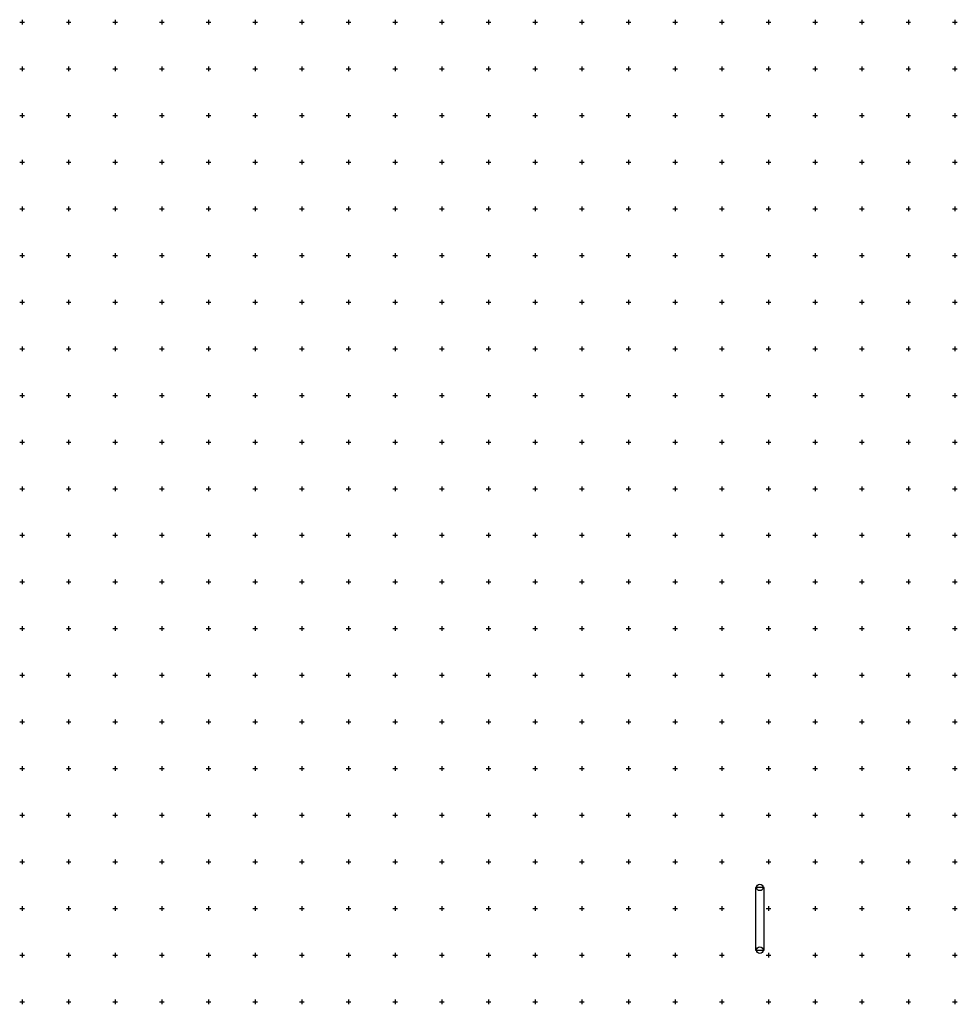
# Model space of a CAD drawing. Extents: x -10525 to 10525, y -11025 to 10025.
# Drawn here: x -10525 to -475, y -525 to 10025 of the extents above; entities that cross this region are included whole.
import ezdxf

# ---------------------------------------------------------------- set-up
doc = ezdxf.new("R2010")
doc.units = 0
doc.header["$LTSCALE"] = 10
doc.layers.add('lc_grid_500', color=251, linetype='CONTINUOUS')
doc.layers.add('LCPROD_FOUNDATION', color=5, linetype='CONTINUOUS')

msp = doc.modelspace()

# ---------------------------------------------------------------- linework, layer by layer
at = {"layer": 'lc_grid_500'}
for points in [[(-10500, 10025), (-10500, 9975)], [(-10000, 10025), (-10000, 9975)], [(-9500, 10025), (-9500, 9975)], [(-9000, 10025), (-9000, 9975)], [(-8500, 10025), (-8500, 9975)], [(-8000, 10025), (-8000, 9975)], [(-7500, 10025), (-7500, 9975)], [(-7000, 10025), (-7000, 9975)], [(-6500, 10025), (-6500, 9975)], [(-6000, 10025), (-6000, 9975)], [(-5500, 10025), (-5500, 9975)], [(-5000, 10025), (-5000, 9975)], [(-4500, 10025), (-4500, 9975)], [(-4000, 10025), (-4000, 9975)], [(-3500, 10025), (-3500, 9975)], [(-3000, 10025), (-3000, 9975)], [(-2500, 10025), (-2500, 9975)], [(-2000, 10025), (-2000, 9975)], [(-1500, 10025), (-1500, 9975)], [(-1000, 10025), (-1000, 9975)], [(-500, 10025), (-500, 9975)], [(-10525, 10000), (-10475, 10000)], [(-10025, 10000), (-9975, 10000)], [(-9525, 10000), (-9475, 10000)], [(-9025, 10000), (-8975, 10000)], [(-8525, 10000), (-8475, 10000)], [(-8025, 10000), (-7975, 10000)], [(-7525, 10000), (-7475, 10000)], [(-7025, 10000), (-6975, 10000)], [(-6525, 10000), (-6475, 10000)], [(-6025, 10000), (-5975, 10000)], [(-5525, 10000), (-5475, 10000)], [(-5025, 10000), (-4975, 10000)], [(-4525, 10000), (-4475, 10000)], [(-4025, 10000), (-3975, 10000)], [(-3525, 10000), (-3475, 10000)], [(-3025, 10000), (-2975, 10000)], [(-2525, 10000), (-2475, 10000)], [(-2025, 10000), (-1975, 10000)], [(-1525, 10000), (-1475, 10000)], [(-1025, 10000), (-975, 10000)], [(-525, 10000), (-475, 10000)], [(-10525, 9500), (-10475, 9500)], [(-10500, 9525), (-10500, 9475)], [(-10025, 9500), (-9975, 9500)], [(-10000, 9525), (-10000, 9475)], [(-9525, 9500), (-9475, 9500)], [(-9500, 9525), (-9500, 9475)], [(-9025, 9500), (-8975, 9500)], [(-9000, 9525), (-9000, 9475)], [(-8525, 9500), (-8475, 9500)], [(-8500, 9525), (-8500, 9475)], [(-8025, 9500), (-7975, 9500)], [(-8000, 9525), (-8000, 9475)], [(-7525, 9500), (-7475, 9500)], [(-7500, 9525), (-7500, 9475)], [(-7025, 9500), (-6975, 9500)], [(-7000, 9525), (-7000, 9475)], [(-6525, 9500), (-6475, 9500)], [(-6500, 9525), (-6500, 9475)], [(-6025, 9500), (-5975, 9500)], [(-6000, 9525), (-6000, 9475)], [(-5525, 9500), (-5475, 9500)], [(-5500, 9525), (-5500, 9475)], [(-5025, 9500), (-4975, 9500)], [(-5000, 9525), (-5000, 9475)], [(-4525, 9500), (-4475, 9500)], [(-4500, 9525), (-4500, 9475)], [(-4025, 9500), (-3975, 9500)], [(-4000, 9525), (-4000, 9475)], [(-3525, 9500), (-3475, 9500)], [(-3500, 9525), (-3500, 9475)], [(-3025, 9500), (-2975, 9500)], [(-3000, 9525), (-3000, 9475)], [(-2525, 9500), (-2475, 9500)], [(-2500, 9525), (-2500, 9475)], [(-2025, 9500), (-1975, 9500)], [(-2000, 9525), (-2000, 9475)], [(-1525, 9500), (-1475, 9500)], [(-1500, 9525), (-1500, 9475)], [(-1025, 9500), (-975, 9500)], [(-1000, 9525), (-1000, 9475)], [(-525, 9500), (-475, 9500)], [(-500, 9525), (-500, 9475)], [(-10525, 9000), (-10475, 9000)], [(-10500, 9025), (-10500, 8975)], [(-10025, 9000), (-9975, 9000)], [(-10000, 9025), (-10000, 8975)], [(-9525, 9000), (-9475, 9000)], [(-9500, 9025), (-9500, 8975)], [(-9025, 9000), (-8975, 9000)], [(-9000, 9025), (-9000, 8975)], [(-8525, 9000), (-8475, 9000)], [(-8500, 9025), (-8500, 8975)], [(-8025, 9000), (-7975, 9000)], [(-8000, 9025), (-8000, 8975)], [(-7525, 9000), (-7475, 9000)], [(-7500, 9025), (-7500, 8975)], [(-7025, 9000), (-6975, 9000)], [(-7000, 9025), (-7000, 8975)], [(-6525, 9000), (-6475, 9000)], [(-6500, 9025), (-6500, 8975)], [(-6025, 9000), (-5975, 9000)], [(-6000, 9025), (-6000, 8975)], [(-5525, 9000), (-5475, 9000)], [(-5500, 9025), (-5500, 8975)], [(-5025, 9000), (-4975, 9000)], [(-5000, 9025), (-5000, 8975)], [(-4525, 9000), (-4475, 9000)], [(-4500, 9025), (-4500, 8975)], [(-4025, 9000), (-3975, 9000)], [(-4000, 9025), (-4000, 8975)], [(-3525, 9000), (-3475, 9000)], [(-3500, 9025), (-3500, 8975)], [(-3025, 9000), (-2975, 9000)], [(-3000, 9025), (-3000, 8975)], [(-2525, 9000), (-2475, 9000)], [(-2500, 9025), (-2500, 8975)], [(-2025, 9000), (-1975, 9000)], [(-2000, 9025), (-2000, 8975)], [(-1525, 9000), (-1475, 9000)], [(-1500, 9025), (-1500, 8975)], [(-1025, 9000), (-975, 9000)], [(-1000, 9025), (-1000, 8975)], [(-525, 9000), (-475, 9000)], [(-500, 9025), (-500, 8975)], [(-10525, 8500), (-10475, 8500)], [(-10500, 8525), (-10500, 8475)], [(-10025, 8500), (-9975, 8500)], [(-10000, 8525), (-10000, 8475)], [(-9525, 8500), (-9475, 8500)], [(-9500, 8525), (-9500, 8475)], [(-9025, 8500), (-8975, 8500)], [(-9000, 8525), (-9000, 8475)], [(-8525, 8500), (-8475, 8500)], [(-8500, 8525), (-8500, 8475)], [(-8025, 8500), (-7975, 8500)], [(-8000, 8525), (-8000, 8475)], [(-7525, 8500), (-7475, 8500)], [(-7500, 8525), (-7500, 8475)], [(-7025, 8500), (-6975, 8500)], [(-7000, 8525), (-7000, 8475)], [(-6525, 8500), (-6475, 8500)], [(-6500, 8525), (-6500, 8475)], [(-6025, 8500), (-5975, 8500)], [(-6000, 8525), (-6000, 8475)], [(-5525, 8500), (-5475, 8500)], [(-5500, 8525), (-5500, 8475)], [(-5025, 8500), (-4975, 8500)], [(-5000, 8525), (-5000, 8475)], [(-4525, 8500), (-4475, 8500)], [(-4500, 8525), (-4500, 8475)], [(-4025, 8500), (-3975, 8500)], [(-4000, 8525), (-4000, 8475)], [(-3525, 8500), (-3475, 8500)], [(-3500, 8525), (-3500, 8475)], [(-3025, 8500), (-2975, 8500)], [(-3000, 8525), (-3000, 8475)], [(-2525, 8500), (-2475, 8500)], [(-2500, 8525), (-2500, 8475)], [(-2025, 8500), (-1975, 8500)], [(-2000, 8525), (-2000, 8475)], [(-1525, 8500), (-1475, 8500)], [(-1500, 8525), (-1500, 8475)], [(-1025, 8500), (-975, 8500)], [(-1000, 8525), (-1000, 8475)], [(-525, 8500), (-475, 8500)], [(-500, 8525), (-500, 8475)], [(-10500, 8025), (-10500, 7975)], [(-10000, 8025), (-10000, 7975)], [(-9500, 8025), (-9500, 7975)], [(-9000, 8025), (-9000, 7975)], [(-8500, 8025), (-8500, 7975)], [(-8000, 8025), (-8000, 7975)], [(-7500, 8025), (-7500, 7975)], [(-7000, 8025), (-7000, 7975)], [(-6500, 8025), (-6500, 7975)], [(-6000, 8025), (-6000, 7975)], [(-5500, 8025), (-5500, 7975)], [(-5000, 8025), (-5000, 7975)], [(-4500, 8025), (-4500, 7975)], [(-4000, 8025), (-4000, 7975)], [(-3500, 8025), (-3500, 7975)], [(-3000, 8025), (-3000, 7975)], [(-2500, 8025), (-2500, 7975)], [(-2000, 8025), (-2000, 7975)], [(-1500, 8025), (-1500, 7975)], [(-1000, 8025), (-1000, 7975)], [(-500, 8025), (-500, 7975)], [(-10525, 8000), (-10475, 8000)], [(-10025, 8000), (-9975, 8000)], [(-9525, 8000), (-9475, 8000)], [(-9025, 8000), (-8975, 8000)], [(-8525, 8000), (-8475, 8000)], [(-8025, 8000), (-7975, 8000)], [(-7525, 8000), (-7475, 8000)], [(-7025, 8000), (-6975, 8000)], [(-6525, 8000), (-6475, 8000)], [(-6025, 8000), (-5975, 8000)], [(-5525, 8000), (-5475, 8000)], [(-5025, 8000), (-4975, 8000)], [(-4525, 8000), (-4475, 8000)], [(-4025, 8000), (-3975, 8000)], [(-3525, 8000), (-3475, 8000)], [(-3025, 8000), (-2975, 8000)], [(-2525, 8000), (-2475, 8000)], [(-2025, 8000), (-1975, 8000)], [(-1525, 8000), (-1475, 8000)], [(-1025, 8000), (-975, 8000)], [(-525, 8000), (-475, 8000)], [(-10525, 7500), (-10475, 7500)], [(-10500, 7525), (-10500, 7475)], [(-10025, 7500), (-9975, 7500)], [(-10000, 7525), (-10000, 7475)], [(-9525, 7500), (-9475, 7500)], [(-9500, 7525), (-9500, 7475)], [(-9025, 7500), (-8975, 7500)], [(-9000, 7525), (-9000, 7475)], [(-8525, 7500), (-8475, 7500)], [(-8500, 7525), (-8500, 7475)], [(-8025, 7500), (-7975, 7500)], [(-8000, 7525), (-8000, 7475)], [(-7525, 7500), (-7475, 7500)], [(-7500, 7525), (-7500, 7475)], [(-7025, 7500), (-6975, 7500)], [(-7000, 7525), (-7000, 7475)], [(-6525, 7500), (-6475, 7500)], [(-6500, 7525), (-6500, 7475)], [(-6025, 7500), (-5975, 7500)], [(-6000, 7525), (-6000, 7475)], [(-5525, 7500), (-5475, 7500)], [(-5500, 7525), (-5500, 7475)], [(-5025, 7500), (-4975, 7500)], [(-5000, 7525), (-5000, 7475)], [(-4525, 7500), (-4475, 7500)], [(-4500, 7525), (-4500, 7475)], [(-4025, 7500), (-3975, 7500)], [(-4000, 7525), (-4000, 7475)], [(-3525, 7500), (-3475, 7500)], [(-3500, 7525), (-3500, 7475)], [(-3025, 7500), (-2975, 7500)], [(-3000, 7525), (-3000, 7475)], [(-2525, 7500), (-2475, 7500)], [(-2500, 7525), (-2500, 7475)], [(-2025, 7500), (-1975, 7500)], [(-2000, 7525), (-2000, 7475)], [(-1525, 7500), (-1475, 7500)], [(-1500, 7525), (-1500, 7475)], [(-1025, 7500), (-975, 7500)], [(-1000, 7525), (-1000, 7475)], [(-525, 7500), (-475, 7500)], [(-500, 7525), (-500, 7475)], [(-10525, 7000), (-10475, 7000)], [(-10500, 7025), (-10500, 6975)], [(-10025, 7000), (-9975, 7000)], [(-10000, 7025), (-10000, 6975)], [(-9525, 7000), (-9475, 7000)], [(-9500, 7025), (-9500, 6975)], [(-9025, 7000), (-8975, 7000)], [(-9000, 7025), (-9000, 6975)], [(-8525, 7000), (-8475, 7000)], [(-8500, 7025), (-8500, 6975)], [(-8025, 7000), (-7975, 7000)], [(-8000, 7025), (-8000, 6975)], [(-7525, 7000), (-7475, 7000)], [(-7500, 7025), (-7500, 6975)], [(-7025, 7000), (-6975, 7000)], [(-7000, 7025), (-7000, 6975)], [(-6525, 7000), (-6475, 7000)], [(-6500, 7025), (-6500, 6975)], [(-6025, 7000), (-5975, 7000)], [(-6000, 7025), (-6000, 6975)], [(-5525, 7000), (-5475, 7000)], [(-5500, 7025), (-5500, 6975)], [(-5025, 7000), (-4975, 7000)], [(-5000, 7025), (-5000, 6975)], [(-4525, 7000), (-4475, 7000)], [(-4500, 7025), (-4500, 6975)], [(-4025, 7000), (-3975, 7000)], [(-4000, 7025), (-4000, 6975)], [(-3525, 7000), (-3475, 7000)], [(-3500, 7025), (-3500, 6975)], [(-3025, 7000), (-2975, 7000)], [(-3000, 7025), (-3000, 6975)], [(-2525, 7000), (-2475, 7000)], [(-2500, 7025), (-2500, 6975)], [(-2025, 7000), (-1975, 7000)], [(-2000, 7025), (-2000, 6975)], [(-1525, 7000), (-1475, 7000)], [(-1500, 7025), (-1500, 6975)], [(-1025, 7000), (-975, 7000)], [(-1000, 7025), (-1000, 6975)], [(-525, 7000), (-475, 7000)], [(-500, 7025), (-500, 6975)], [(-10525, 6500), (-10475, 6500)], [(-10500, 6525), (-10500, 6475)], [(-10025, 6500), (-9975, 6500)], [(-10000, 6525), (-10000, 6475)], [(-9525, 6500), (-9475, 6500)], [(-9500, 6525), (-9500, 6475)], [(-9025, 6500), (-8975, 6500)], [(-9000, 6525), (-9000, 6475)], [(-8525, 6500), (-8475, 6500)], [(-8500, 6525), (-8500, 6475)], [(-8025, 6500), (-7975, 6500)], [(-8000, 6525), (-8000, 6475)], [(-7525, 6500), (-7475, 6500)], [(-7500, 6525), (-7500, 6475)], [(-7025, 6500), (-6975, 6500)], [(-7000, 6525), (-7000, 6475)], [(-6525, 6500), (-6475, 6500)], [(-6500, 6525), (-6500, 6475)], [(-6025, 6500), (-5975, 6500)], [(-6000, 6525), (-6000, 6475)], [(-5525, 6500), (-5475, 6500)], [(-5500, 6525), (-5500, 6475)], [(-5025, 6500), (-4975, 6500)], [(-5000, 6525), (-5000, 6475)], [(-4525, 6500), (-4475, 6500)], [(-4500, 6525), (-4500, 6475)], [(-4025, 6500), (-3975, 6500)], [(-4000, 6525), (-4000, 6475)], [(-3525, 6500), (-3475, 6500)], [(-3500, 6525), (-3500, 6475)], [(-3025, 6500), (-2975, 6500)], [(-3000, 6525), (-3000, 6475)], [(-2525, 6500), (-2475, 6500)], [(-2500, 6525), (-2500, 6475)], [(-2025, 6500), (-1975, 6500)], [(-2000, 6525), (-2000, 6475)], [(-1525, 6500), (-1475, 6500)], [(-1500, 6525), (-1500, 6475)], [(-1025, 6500), (-975, 6500)], [(-1000, 6525), (-1000, 6475)], [(-525, 6500), (-475, 6500)], [(-500, 6525), (-500, 6475)], [(-10500, 6025), (-10500, 5975)], [(-10000, 6025), (-10000, 5975)], [(-9500, 6025), (-9500, 5975)], [(-9000, 6025), (-9000, 5975)], [(-8500, 6025), (-8500, 5975)], [(-8000, 6025), (-8000, 5975)], [(-7500, 6025), (-7500, 5975)], [(-7000, 6025), (-7000, 5975)], [(-6500, 6025), (-6500, 5975)], [(-6000, 6025), (-6000, 5975)], [(-5500, 6025), (-5500, 5975)], [(-5000, 6025), (-5000, 5975)], [(-4500, 6025), (-4500, 5975)], [(-4000, 6025), (-4000, 5975)], [(-3500, 6025), (-3500, 5975)], [(-3000, 6025), (-3000, 5975)], [(-2500, 6025), (-2500, 5975)], [(-2000, 6025), (-2000, 5975)], [(-1500, 6025), (-1500, 5975)], [(-1000, 6025), (-1000, 5975)], [(-500, 6025), (-500, 5975)], [(-10525, 6000), (-10475, 6000)], [(-10025, 6000), (-9975, 6000)], [(-9525, 6000), (-9475, 6000)], [(-9025, 6000), (-8975, 6000)], [(-8525, 6000), (-8475, 6000)], [(-8025, 6000), (-7975, 6000)], [(-7525, 6000), (-7475, 6000)], [(-7025, 6000), (-6975, 6000)], [(-6525, 6000), (-6475, 6000)], [(-6025, 6000), (-5975, 6000)], [(-5525, 6000), (-5475, 6000)], [(-5025, 6000), (-4975, 6000)], [(-4525, 6000), (-4475, 6000)], [(-4025, 6000), (-3975, 6000)], [(-3525, 6000), (-3475, 6000)], [(-3025, 6000), (-2975, 6000)], [(-2525, 6000), (-2475, 6000)], [(-2025, 6000), (-1975, 6000)], [(-1525, 6000), (-1475, 6000)], [(-1025, 6000), (-975, 6000)], [(-525, 6000), (-475, 6000)], [(-10525, 5500), (-10475, 5500)], [(-10500, 5525), (-10500, 5475)], [(-10025, 5500), (-9975, 5500)], [(-10000, 5525), (-10000, 5475)], [(-9525, 5500), (-9475, 5500)], [(-9500, 5525), (-9500, 5475)], [(-9025, 5500), (-8975, 5500)], [(-9000, 5525), (-9000, 5475)], [(-8525, 5500), (-8475, 5500)], [(-8500, 5525), (-8500, 5475)], [(-8025, 5500), (-7975, 5500)], [(-8000, 5525), (-8000, 5475)], [(-7525, 5500), (-7475, 5500)], [(-7500, 5525), (-7500, 5475)], [(-7025, 5500), (-6975, 5500)], [(-7000, 5525), (-7000, 5475)], [(-6525, 5500), (-6475, 5500)], [(-6500, 5525), (-6500, 5475)], [(-6025, 5500), (-5975, 5500)], [(-6000, 5525), (-6000, 5475)], [(-5525, 5500), (-5475, 5500)], [(-5500, 5525), (-5500, 5475)], [(-5025, 5500), (-4975, 5500)], [(-5000, 5525), (-5000, 5475)], [(-4525, 5500), (-4475, 5500)], [(-4500, 5525), (-4500, 5475)], [(-4025, 5500), (-3975, 5500)], [(-4000, 5525), (-4000, 5475)], [(-3525, 5500), (-3475, 5500)], [(-3500, 5525), (-3500, 5475)], [(-3025, 5500), (-2975, 5500)], [(-3000, 5525), (-3000, 5475)], [(-2525, 5500), (-2475, 5500)], [(-2500, 5525), (-2500, 5475)], [(-2025, 5500), (-1975, 5500)], [(-2000, 5525), (-2000, 5475)], [(-1525, 5500), (-1475, 5500)], [(-1500, 5525), (-1500, 5475)], [(-1025, 5500), (-975, 5500)], [(-1000, 5525), (-1000, 5475)], [(-525, 5500), (-475, 5500)], [(-500, 5525), (-500, 5475)], [(-10525, 5000), (-10475, 5000)], [(-10500, 5025), (-10500, 4975)], [(-10025, 5000), (-9975, 5000)], [(-10000, 5025), (-10000, 4975)], [(-9525, 5000), (-9475, 5000)], [(-9500, 5025), (-9500, 4975)], [(-9025, 5000), (-8975, 5000)], [(-9000, 5025), (-9000, 4975)], [(-8525, 5000), (-8475, 5000)], [(-8500, 5025), (-8500, 4975)], [(-8025, 5000), (-7975, 5000)], [(-8000, 5025), (-8000, 4975)], [(-7525, 5000), (-7475, 5000)], [(-7500, 5025), (-7500, 4975)], [(-7025, 5000), (-6975, 5000)], [(-7000, 5025), (-7000, 4975)], [(-6525, 5000), (-6475, 5000)], [(-6500, 5025), (-6500, 4975)], [(-6025, 5000), (-5975, 5000)], [(-6000, 5025), (-6000, 4975)], [(-5525, 5000), (-5475, 5000)], [(-5500, 5025), (-5500, 4975)], [(-5025, 5000), (-4975, 5000)], [(-5000, 5025), (-5000, 4975)], [(-4525, 5000), (-4475, 5000)], [(-4500, 5025), (-4500, 4975)], [(-4025, 5000), (-3975, 5000)], [(-4000, 5025), (-4000, 4975)], [(-3525, 5000), (-3475, 5000)], [(-3500, 5025), (-3500, 4975)], [(-3025, 5000), (-2975, 5000)], [(-3000, 5025), (-3000, 4975)], [(-2525, 5000), (-2475, 5000)], [(-2500, 5025), (-2500, 4975)], [(-2025, 5000), (-1975, 5000)], [(-2000, 5025), (-2000, 4975)], [(-1525, 5000), (-1475, 5000)], [(-1500, 5025), (-1500, 4975)], [(-1025, 5000), (-975, 5000)], [(-1000, 5025), (-1000, 4975)], [(-525, 5000), (-475, 5000)], [(-500, 5025), (-500, 4975)], [(-10525, 4500), (-10475, 4500)], [(-10500, 4525), (-10500, 4475)], [(-10025, 4500), (-9975, 4500)], [(-10000, 4525), (-10000, 4475)], [(-9525, 4500), (-9475, 4500)], [(-9500, 4525), (-9500, 4475)], [(-9025, 4500), (-8975, 4500)], [(-9000, 4525), (-9000, 4475)], [(-8525, 4500), (-8475, 4500)], [(-8500, 4525), (-8500, 4475)], [(-8025, 4500), (-7975, 4500)], [(-8000, 4525), (-8000, 4475)], [(-7525, 4500), (-7475, 4500)], [(-7500, 4525), (-7500, 4475)], [(-7025, 4500), (-6975, 4500)], [(-7000, 4525), (-7000, 4475)], [(-6525, 4500), (-6475, 4500)], [(-6500, 4525), (-6500, 4475)], [(-6025, 4500), (-5975, 4500)], [(-6000, 4525), (-6000, 4475)], [(-5525, 4500), (-5475, 4500)], [(-5500, 4525), (-5500, 4475)], [(-5025, 4500), (-4975, 4500)], [(-5000, 4525), (-5000, 4475)], [(-4525, 4500), (-4475, 4500)], [(-4500, 4525), (-4500, 4475)], [(-4025, 4500), (-3975, 4500)], [(-4000, 4525), (-4000, 4475)], [(-3525, 4500), (-3475, 4500)], [(-3500, 4525), (-3500, 4475)], [(-3025, 4500), (-2975, 4500)], [(-3000, 4525), (-3000, 4475)], [(-2525, 4500), (-2475, 4500)], [(-2500, 4525), (-2500, 4475)], [(-2025, 4500), (-1975, 4500)], [(-2000, 4525), (-2000, 4475)], [(-1525, 4500), (-1475, 4500)], [(-1500, 4525), (-1500, 4475)], [(-1025, 4500), (-975, 4500)], [(-1000, 4525), (-1000, 4475)], [(-525, 4500), (-475, 4500)], [(-500, 4525), (-500, 4475)], [(-10500, 4025), (-10500, 3975)], [(-10000, 4025), (-10000, 3975)], [(-9500, 4025), (-9500, 3975)], [(-9000, 4025), (-9000, 3975)], [(-8500, 4025), (-8500, 3975)], [(-8000, 4025), (-8000, 3975)], [(-7500, 4025), (-7500, 3975)], [(-7000, 4025), (-7000, 3975)], [(-6500, 4025), (-6500, 3975)], [(-6000, 4025), (-6000, 3975)], [(-5500, 4025), (-5500, 3975)], [(-5000, 4025), (-5000, 3975)], [(-4500, 4025), (-4500, 3975)], [(-4000, 4025), (-4000, 3975)], [(-3500, 4025), (-3500, 3975)], [(-3000, 4025), (-3000, 3975)], [(-2500, 4025), (-2500, 3975)], [(-2000, 4025), (-2000, 3975)], [(-1500, 4025), (-1500, 3975)], [(-1000, 4025), (-1000, 3975)], [(-500, 4025), (-500, 3975)], [(-10525, 4000), (-10475, 4000)], [(-10025, 4000), (-9975, 4000)], [(-9525, 4000), (-9475, 4000)], [(-9025, 4000), (-8975, 4000)], [(-8525, 4000), (-8475, 4000)], [(-8025, 4000), (-7975, 4000)], [(-7525, 4000), (-7475, 4000)], [(-7025, 4000), (-6975, 4000)], [(-6525, 4000), (-6475, 4000)], [(-6025, 4000), (-5975, 4000)], [(-5525, 4000), (-5475, 4000)], [(-5025, 4000), (-4975, 4000)], [(-4525, 4000), (-4475, 4000)], [(-4025, 4000), (-3975, 4000)], [(-3525, 4000), (-3475, 4000)], [(-3025, 4000), (-2975, 4000)], [(-2525, 4000), (-2475, 4000)], [(-2025, 4000), (-1975, 4000)], [(-1525, 4000), (-1475, 4000)], [(-1025, 4000), (-975, 4000)], [(-525, 4000), (-475, 4000)], [(-10525, 3500), (-10475, 3500)], [(-10500, 3525), (-10500, 3475)], [(-10025, 3500), (-9975, 3500)], [(-10000, 3525), (-10000, 3475)], [(-9525, 3500), (-9475, 3500)], [(-9500, 3525), (-9500, 3475)], [(-9025, 3500), (-8975, 3500)], [(-9000, 3525), (-9000, 3475)], [(-8525, 3500), (-8475, 3500)], [(-8500, 3525), (-8500, 3475)], [(-8025, 3500), (-7975, 3500)], [(-8000, 3525), (-8000, 3475)], [(-7525, 3500), (-7475, 3500)], [(-7500, 3525), (-7500, 3475)], [(-7025, 3500), (-6975, 3500)], [(-7000, 3525), (-7000, 3475)], [(-6525, 3500), (-6475, 3500)], [(-6500, 3525), (-6500, 3475)], [(-6025, 3500), (-5975, 3500)], [(-6000, 3525), (-6000, 3475)], [(-5525, 3500), (-5475, 3500)], [(-5500, 3525), (-5500, 3475)], [(-5025, 3500), (-4975, 3500)], [(-5000, 3525), (-5000, 3475)], [(-4525, 3500), (-4475, 3500)], [(-4500, 3525), (-4500, 3475)], [(-4025, 3500), (-3975, 3500)], [(-4000, 3525), (-4000, 3475)], [(-3525, 3500), (-3475, 3500)], [(-3500, 3525), (-3500, 3475)], [(-3025, 3500), (-2975, 3500)], [(-3000, 3525), (-3000, 3475)], [(-2525, 3500), (-2475, 3500)], [(-2500, 3525), (-2500, 3475)], [(-2025, 3500), (-1975, 3500)], [(-2000, 3525), (-2000, 3475)], [(-1525, 3500), (-1475, 3500)], [(-1500, 3525), (-1500, 3475)], [(-1025, 3500), (-975, 3500)], [(-1000, 3525), (-1000, 3475)], [(-525, 3500), (-475, 3500)], [(-500, 3525), (-500, 3475)], [(-10525, 3000), (-10475, 3000)], [(-10500, 3025), (-10500, 2975)], [(-10025, 3000), (-9975, 3000)], [(-10000, 3025), (-10000, 2975)], [(-9525, 3000), (-9475, 3000)], [(-9500, 3025), (-9500, 2975)], [(-9025, 3000), (-8975, 3000)], [(-9000, 3025), (-9000, 2975)], [(-8525, 3000), (-8475, 3000)], [(-8500, 3025), (-8500, 2975)], [(-8025, 3000), (-7975, 3000)], [(-8000, 3025), (-8000, 2975)], [(-7525, 3000), (-7475, 3000)], [(-7500, 3025), (-7500, 2975)], [(-7025, 3000), (-6975, 3000)], [(-7000, 3025), (-7000, 2975)], [(-6525, 3000), (-6475, 3000)], [(-6500, 3025), (-6500, 2975)], [(-6025, 3000), (-5975, 3000)], [(-6000, 3025), (-6000, 2975)], [(-5525, 3000), (-5475, 3000)], [(-5500, 3025), (-5500, 2975)], [(-5025, 3000), (-4975, 3000)], [(-5000, 3025), (-5000, 2975)], [(-4525, 3000), (-4475, 3000)], [(-4500, 3025), (-4500, 2975)], [(-4025, 3000), (-3975, 3000)], [(-4000, 3025), (-4000, 2975)], [(-3525, 3000), (-3475, 3000)], [(-3500, 3025), (-3500, 2975)], [(-3025, 3000), (-2975, 3000)], [(-3000, 3025), (-3000, 2975)], [(-2525, 3000), (-2475, 3000)], [(-2500, 3025), (-2500, 2975)], [(-2025, 3000), (-1975, 3000)], [(-2000, 3025), (-2000, 2975)], [(-1525, 3000), (-1475, 3000)], [(-1500, 3025), (-1500, 2975)], [(-1025, 3000), (-975, 3000)], [(-1000, 3025), (-1000, 2975)], [(-525, 3000), (-475, 3000)], [(-500, 3025), (-500, 2975)], [(-10525, 2500), (-10475, 2500)], [(-10500, 2525), (-10500, 2475)], [(-10025, 2500), (-9975, 2500)], [(-10000, 2525), (-10000, 2475)], [(-9525, 2500), (-9475, 2500)], [(-9500, 2525), (-9500, 2475)], [(-9025, 2500), (-8975, 2500)], [(-9000, 2525), (-9000, 2475)], [(-8525, 2500), (-8475, 2500)], [(-8500, 2525), (-8500, 2475)], [(-8025, 2500), (-7975, 2500)], [(-8000, 2525), (-8000, 2475)], [(-7525, 2500), (-7475, 2500)], [(-7500, 2525), (-7500, 2475)], [(-7025, 2500), (-6975, 2500)], [(-7000, 2525), (-7000, 2475)], [(-6525, 2500), (-6475, 2500)], [(-6500, 2525), (-6500, 2475)], [(-6025, 2500), (-5975, 2500)], [(-6000, 2525), (-6000, 2475)], [(-5525, 2500), (-5475, 2500)], [(-5500, 2525), (-5500, 2475)], [(-5025, 2500), (-4975, 2500)], [(-5000, 2525), (-5000, 2475)], [(-4525, 2500), (-4475, 2500)], [(-4500, 2525), (-4500, 2475)], [(-4025, 2500), (-3975, 2500)], [(-4000, 2525), (-4000, 2475)], [(-3525, 2500), (-3475, 2500)], [(-3500, 2525), (-3500, 2475)], [(-3025, 2500), (-2975, 2500)], [(-3000, 2525), (-3000, 2475)], [(-2525, 2500), (-2475, 2500)], [(-2500, 2525), (-2500, 2475)], [(-2025, 2500), (-1975, 2500)], [(-2000, 2525), (-2000, 2475)], [(-1525, 2500), (-1475, 2500)], [(-1500, 2525), (-1500, 2475)], [(-1025, 2500), (-975, 2500)], [(-1000, 2525), (-1000, 2475)], [(-525, 2500), (-475, 2500)], [(-500, 2525), (-500, 2475)], [(-10500, 2025), (-10500, 1975)], [(-10000, 2025), (-10000, 1975)], [(-9500, 2025), (-9500, 1975)], [(-9000, 2025), (-9000, 1975)], [(-8500, 2025), (-8500, 1975)], [(-8000, 2025), (-8000, 1975)], [(-7500, 2025), (-7500, 1975)], [(-7000, 2025), (-7000, 1975)], [(-6500, 2025), (-6500, 1975)], [(-6000, 2025), (-6000, 1975)], [(-5500, 2025), (-5500, 1975)], [(-5000, 2025), (-5000, 1975)], [(-4500, 2025), (-4500, 1975)], [(-4000, 2025), (-4000, 1975)], [(-3500, 2025), (-3500, 1975)], [(-3000, 2025), (-3000, 1975)], [(-2500, 2025), (-2500, 1975)], [(-2000, 2025), (-2000, 1975)], [(-1500, 2025), (-1500, 1975)], [(-1000, 2025), (-1000, 1975)], [(-500, 2025), (-500, 1975)], [(-10525, 2000), (-10475, 2000)], [(-10025, 2000), (-9975, 2000)], [(-9525, 2000), (-9475, 2000)], [(-9025, 2000), (-8975, 2000)], [(-8525, 2000), (-8475, 2000)], [(-8025, 2000), (-7975, 2000)], [(-7525, 2000), (-7475, 2000)], [(-7025, 2000), (-6975, 2000)], [(-6525, 2000), (-6475, 2000)], [(-6025, 2000), (-5975, 2000)], [(-5525, 2000), (-5475, 2000)], [(-5025, 2000), (-4975, 2000)], [(-4525, 2000), (-4475, 2000)], [(-4025, 2000), (-3975, 2000)], [(-3525, 2000), (-3475, 2000)], [(-3025, 2000), (-2975, 2000)], [(-2525, 2000), (-2475, 2000)], [(-2025, 2000), (-1975, 2000)], [(-1525, 2000), (-1475, 2000)], [(-1025, 2000), (-975, 2000)], [(-525, 2000), (-475, 2000)], [(-10525, 1500), (-10475, 1500)], [(-10500, 1525), (-10500, 1475)], [(-10025, 1500), (-9975, 1500)], [(-10000, 1525), (-10000, 1475)], [(-9525, 1500), (-9475, 1500)], [(-9500, 1525), (-9500, 1475)], [(-9025, 1500), (-8975, 1500)], [(-9000, 1525), (-9000, 1475)], [(-8525, 1500), (-8475, 1500)], [(-8500, 1525), (-8500, 1475)], [(-8025, 1500), (-7975, 1500)], [(-8000, 1525), (-8000, 1475)], [(-7525, 1500), (-7475, 1500)], [(-7500, 1525), (-7500, 1475)], [(-7025, 1500), (-6975, 1500)], [(-7000, 1525), (-7000, 1475)], [(-6525, 1500), (-6475, 1500)], [(-6500, 1525), (-6500, 1475)], [(-6025, 1500), (-5975, 1500)], [(-6000, 1525), (-6000, 1475)], [(-5525, 1500), (-5475, 1500)], [(-5500, 1525), (-5500, 1475)], [(-5025, 1500), (-4975, 1500)], [(-5000, 1525), (-5000, 1475)], [(-4525, 1500), (-4475, 1500)], [(-4500, 1525), (-4500, 1475)], [(-4025, 1500), (-3975, 1500)], [(-4000, 1525), (-4000, 1475)], [(-3525, 1500), (-3475, 1500)], [(-3500, 1525), (-3500, 1475)], [(-3025, 1500), (-2975, 1500)], [(-3000, 1525), (-3000, 1475)], [(-2525, 1500), (-2475, 1500)], [(-2500, 1525), (-2500, 1475)], [(-2025, 1500), (-1975, 1500)], [(-2000, 1525), (-2000, 1475)], [(-1525, 1500), (-1475, 1500)], [(-1500, 1525), (-1500, 1475)], [(-1025, 1500), (-975, 1500)], [(-1000, 1525), (-1000, 1475)], [(-525, 1500), (-475, 1500)], [(-500, 1525), (-500, 1475)], [(-10525, 1000), (-10475, 1000)], [(-10500, 1025), (-10500, 975)], [(-10025, 1000), (-9975, 1000)], [(-10000, 1025), (-10000, 975)], [(-9525, 1000), (-9475, 1000)], [(-9500, 1025), (-9500, 975)], [(-9025, 1000), (-8975, 1000)], [(-9000, 1025), (-9000, 975)], [(-8525, 1000), (-8475, 1000)], [(-8500, 1025), (-8500, 975)], [(-8025, 1000), (-7975, 1000)], [(-8000, 1025), (-8000, 975)], [(-7525, 1000), (-7475, 1000)], [(-7500, 1025), (-7500, 975)], [(-7025, 1000), (-6975, 1000)], [(-7000, 1025), (-7000, 975)], [(-6525, 1000), (-6475, 1000)], [(-6500, 1025), (-6500, 975)], [(-6025, 1000), (-5975, 1000)], [(-6000, 1025), (-6000, 975)], [(-5525, 1000), (-5475, 1000)], [(-5500, 1025), (-5500, 975)], [(-5025, 1000), (-4975, 1000)], [(-5000, 1025), (-5000, 975)], [(-4525, 1000), (-4475, 1000)], [(-4500, 1025), (-4500, 975)], [(-4025, 1000), (-3975, 1000)], [(-4000, 1025), (-4000, 975)], [(-3525, 1000), (-3475, 1000)], [(-3500, 1025), (-3500, 975)], [(-3025, 1000), (-2975, 1000)], [(-3000, 1025), (-3000, 975)], [(-2525, 1000), (-2475, 1000)], [(-2500, 1025), (-2500, 975)], [(-2025, 1000), (-1975, 1000)], [(-2000, 1025), (-2000, 975)], [(-1525, 1000), (-1475, 1000)], [(-1500, 1025), (-1500, 975)], [(-1025, 1000), (-975, 1000)], [(-1000, 1025), (-1000, 975)], [(-525, 1000), (-475, 1000)], [(-500, 1025), (-500, 975)], [(-10525, 500), (-10475, 500)], [(-10500, 525), (-10500, 475)], [(-10025, 500), (-9975, 500)], [(-10000, 525), (-10000, 475)], [(-9525, 500), (-9475, 500)], [(-9500, 525), (-9500, 475)], [(-9025, 500), (-8975, 500)], [(-9000, 525), (-9000, 475)], [(-8525, 500), (-8475, 500)], [(-8500, 525), (-8500, 475)], [(-8025, 500), (-7975, 500)], [(-8000, 525), (-8000, 475)], [(-7525, 500), (-7475, 500)], [(-7500, 525), (-7500, 475)], [(-7025, 500), (-6975, 500)], [(-7000, 525), (-7000, 475)], [(-6525, 500), (-6475, 500)], [(-6500, 525), (-6500, 475)], [(-6025, 500), (-5975, 500)], [(-6000, 525), (-6000, 475)], [(-5525, 500), (-5475, 500)], [(-5500, 525), (-5500, 475)], [(-5025, 500), (-4975, 500)], [(-5000, 525), (-5000, 475)], [(-4525, 500), (-4475, 500)], [(-4500, 525), (-4500, 475)], [(-4025, 500), (-3975, 500)], [(-4000, 525), (-4000, 475)], [(-3525, 500), (-3475, 500)], [(-3500, 525), (-3500, 475)], [(-3025, 500), (-2975, 500)], [(-3000, 525), (-3000, 475)], [(-2525, 500), (-2475, 500)], [(-2500, 525), (-2500, 475)], [(-2025, 500), (-1975, 500)], [(-2000, 525), (-2000, 475)], [(-1525, 500), (-1475, 500)], [(-1500, 525), (-1500, 475)], [(-1025, 500), (-975, 500)], [(-1000, 525), (-1000, 475)], [(-525, 500), (-475, 500)], [(-500, 525), (-500, 475)], [(-10525, 0), (-10475, 0)], [(-10500, 25), (-10500, -25)], [(-10025, 0), (-9975, 0)], [(-10000, 25), (-10000, -25)], [(-9525, 0), (-9475, 0)], [(-9500, 25), (-9500, -25)], [(-9025, 0), (-8975, 0)], [(-9000, 25), (-9000, -25)], [(-8525, 0), (-8475, 0)], [(-8500, 25), (-8500, -25)], [(-8025, 0), (-7975, 0)], [(-8000, 25), (-8000, -25)], [(-7525, 0), (-7475, 0)], [(-7500, 25), (-7500, -25)], [(-7025, 0), (-6975, 0)], [(-7000, 25), (-7000, -25)], [(-6525, 0), (-6475, 0)], [(-6500, 25), (-6500, -25)], [(-6025, 0), (-5975, 0)], [(-6000, 25), (-6000, -25)], [(-5525, 0), (-5475, 0)], [(-5500, 25), (-5500, -25)], [(-5025, 0), (-4975, 0)], [(-5000, 25), (-5000, -25)], [(-4525, 0), (-4475, 0)], [(-4500, 25), (-4500, -25)], [(-4025, 0), (-3975, 0)], [(-4000, 25), (-4000, -25)], [(-3525, 0), (-3475, 0)], [(-3500, 25), (-3500, -25)], [(-3025, 0), (-2975, 0)], [(-3000, 25), (-3000, -25)], [(-2525, 0), (-2475, 0)], [(-2500, 25), (-2500, -25)], [(-2025, 0), (-1975, 0)], [(-2000, 25), (-2000, -25)], [(-1525, 0), (-1475, 0)], [(-1500, 25), (-1500, -25)], [(-1025, 0), (-975, 0)], [(-1000, 25), (-1000, -25)], [(-525, 0), (-475, 0)], [(-500, 25), (-500, -25)], [(-10525, -500), (-10475, -500)], [(-10500, -475), (-10500, -525)], [(-10025, -500), (-9975, -500)], [(-10000, -475), (-10000, -525)], [(-9525, -500), (-9475, -500)], [(-9500, -475), (-9500, -525)], [(-9025, -500), (-8975, -500)], [(-9000, -475), (-9000, -525)], [(-8525, -500), (-8475, -500)], [(-8500, -475), (-8500, -525)], [(-8025, -500), (-7975, -500)], [(-8000, -475), (-8000, -525)], [(-7525, -500), (-7475, -500)], [(-7500, -475), (-7500, -525)], [(-7025, -500), (-6975, -500)], [(-7000, -475), (-7000, -525)], [(-6525, -500), (-6475, -500)], [(-6500, -475), (-6500, -525)], [(-6025, -500), (-5975, -500)], [(-6000, -475), (-6000, -525)], [(-5525, -500), (-5475, -500)], [(-5500, -475), (-5500, -525)], [(-5025, -500), (-4975, -500)], [(-5000, -475), (-5000, -525)], [(-4525, -500), (-4475, -500)], [(-4500, -475), (-4500, -525)], [(-4025, -500), (-3975, -500)], [(-4000, -475), (-4000, -525)], [(-3525, -500), (-3475, -500)], [(-3500, -475), (-3500, -525)], [(-3025, -500), (-2975, -500)], [(-3000, -475), (-3000, -525)], [(-2525, -500), (-2475, -500)], [(-2500, -475), (-2500, -525)], [(-2025, -500), (-1975, -500)], [(-2000, -475), (-2000, -525)], [(-1525, -500), (-1475, -500)], [(-1500, -475), (-1500, -525)], [(-1025, -500), (-975, -500)], [(-1000, -475), (-1000, -525)], [(-525, -500), (-475, -500)], [(-500, -475), (-500, -525)]]:
    msp.add_lwpolyline(points, dxfattribs=at)
at = {"layer": 'LCPROD_FOUNDATION'}
for p, q in [((-2544, 728, 50), (-2639, 728, 50)), ((-2639, 728, 50), (-2639, 55, 50)), ((-2544, 55, 50), (-2544, 728, 50)), ((-2639, 55, 50), (-2544, 55, 50))]:
    msp.add_line(p, q, dxfattribs=at)
for centre in [(-2592, 728, 50), (-2592, 55, 50)]:
    msp.add_circle(centre, 35, dxfattribs=at)

doc.saveas('drawing.dxf')
